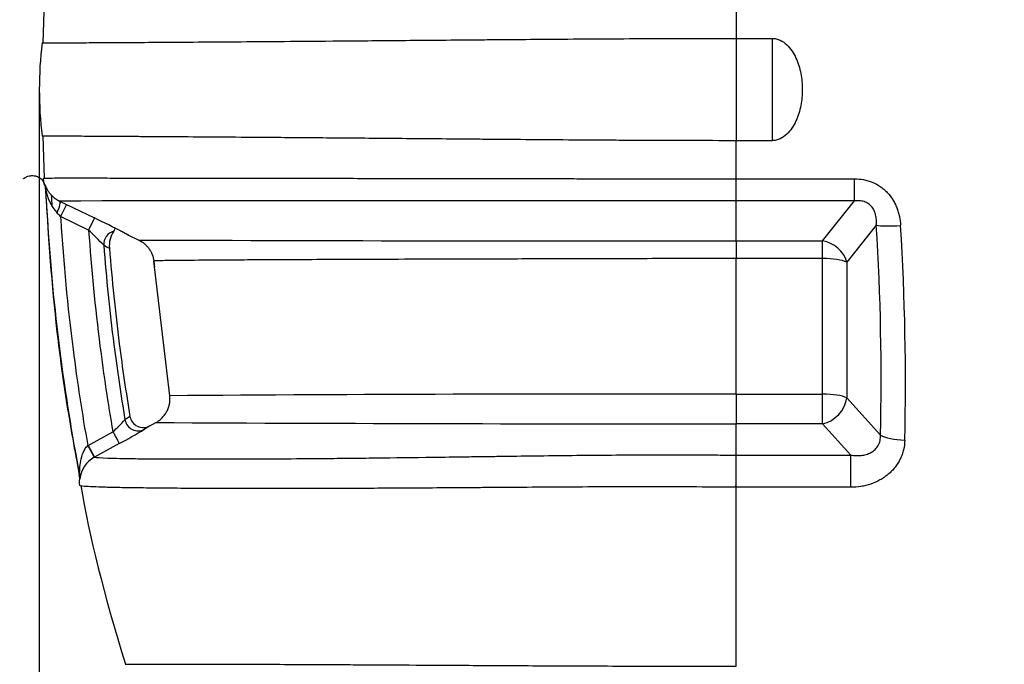
# Model space of a CAD drawing. Units: millimetres. Extents: x 0 to 12601, y 0 to 8911.
# Drawn here: x 2249 to 2983, y 5995 to 6475 of the extents above; entities that cross this region are included whole.
import ezdxf
from ezdxf.enums import TextEntityAlignment as Align

# ---------------------------------------------------------------- set-up
doc = ezdxf.new("R2010")
doc.units = ezdxf.units.MM
doc.header["$LTSCALE"] = 30.003
doc.layers.add('Default', color=7, linetype='Continuous')
doc.layers.add('DV1_0', color=7, linetype='Continuous')
doc.styles.add('SEACAD_Arial', font='arial.ttf')
doc.dimstyles.new('ISO', dxfattribs={"dimtxt": 105.0105, "dimasz": 105.0105, "dimexe": 52.50525, "dimexo": 0, "dimgap": 26.252625, "dimtad": 1, "dimtxsty": 'SEACAD_Arial', "dimblk1": '_SE_FILLED', "dimblk2": '_SE_FILLED', "dimsah": 1, "dimcen": 52.50525, "dimadec": 0, "dimazin": 0, "dimtfac": 0.5, "dimtdec": 3, "dimtmove": 0, "dimatfit": 3, "dimfxl": 1, "dimarcsym": 0})

# ---------------------------------------------------------------- blocks, each defined once
blk = doc.blocks.new('SE4')
at = {"layer": 'DV1_0', "color": 7, "linetype": 'Continuous'}
for p, q in [((2267.21, 6489.13), (2266.26, 6457.88)), ((2783.17, 6489.72), (2783.17, 6461.3)), ((2783.17, 6461.3), (2809.98, 6461.3)), ((2783.17, 6461.3), (2783.17, 6385.09)), ((2809.98, 6461.3), (2809.98, 6385.09)), ((2266.21, 6388.51), (2267.12, 6357.26)), ((2809.98, 6385.09), (2783.17, 6385.09)), ((2783.17, 6356.68), (2783.17, 6385.09)), ((2783.17, 6356.68), (2871.25, 6356.68)), ((2783.17, 6340.24), (2783.17, 6356.68)), ((2871.25, 6340.24), (2871.25, 6356.68)), ((2278.63, 6340.12), (2283.75, 6337.64)), ((2283.75, 6337.64), (2279.39, 6328.64)), ((2283.75, 6337.64), (2304.67, 6327.5)), ((2783.17, 6310.42), (2783.17, 6340.24)), ((2871.25, 6340.24), (2783.17, 6340.24)), ((2847.46, 6310.42), (2871.25, 6340.24)), ((2300.31, 6318.5), (2279.39, 6328.64)), ((2304.67, 6327.5), (2300.31, 6318.5)), ((2887.56, 6322.11), (2865.59, 6294.56)), ((2319, 6317.65), (2320.1, 6319.64)), ((2330.04, 6314.81), (2337.77, 6311.07)), ((2783.17, 6310.42), (2847.46, 6310.42)), ((2847.46, 6297.36), (2847.46, 6310.42)), ((2360.8, 6195.07), (2348.88, 6295.44)), ((2783.17, 6196.34), (2783.17, 6297.36)), ((2847.46, 6297.36), (2783.17, 6297.36)), ((2847.46, 6196.34), (2847.46, 6297.36)), ((2865.59, 6294.56), (2865.59, 6193.53)), ((2783.17, 6196.33), (2783.17, 6196.34)), ((2783.17, 6196.34), (2847.46, 6196.34)), ((2847.46, 6174.12), (2847.46, 6196.34)), ((2865.59, 6193.53), (2890.64, 6165.83)), ((2345.86, 6172.62), (2350.52, 6175.16)), ((2783.17, 6150.85), (2783.17, 6174.12)), ((2783.17, 6174.12), (2783.17, 6174.12)), ((2847.46, 6174.12), (2783.17, 6174.12)), ((2868.51, 6150.85), (2847.46, 6174.12)), ((2299.95, 6158.15), (2318.4, 6168.22)), ((2323.19, 6159.45), (2304.74, 6149.38)), ((2299.67, 6158), (2299.95, 6158.15)), ((2299.67, 6158), (2304.56, 6149.27)), ((2299.95, 6158.15), (2304.74, 6149.38)), ((2304.74, 6149.38), (2304.56, 6149.27)), ((2783.17, 6150.85), (2868.51, 6150.85)), ((2783.17, 6126.9), (2783.17, 6150.85)), ((2868.51, 6126.9), (2868.51, 6150.85)), ((2293.51, 6133.45), (2293.47, 6133.48)), ((2293.81, 6133.23), (2293.51, 6133.45)), ((2783.17, 6126.9), (2782.94, 6126.9)), ((2783.17, 5993.68), (2783.17, 6126.9)), ((2868.51, 6126.9), (2783.17, 6126.9))]:
    blk.add_line(p, q, dxfattribs=at)
for centre, radius, start, end in [((2559.04, 6423.2), 295.5, 173.25513, 186.74487), ((2276.21, 6355.22), 9.3, 196.04601, 207.01969), ((2290.21, 6350.34), 21.98, 178.83057, 182.02689), ((2303.22, 6354.69), 35.36, 188.33802, 221.50029), ((3762.8, 6418.74), 1492.16, 182.84046, 183.18348), ((2589.69, -225814.84), 232155.17, 89.9522489, 90.0767706), ((1734.25, 5781.29), 772.51, 45.1165, 45.39275), ((1879.27, 5442.88), 981.59, 62.94061, 64.31795), ((1952.42, 5958.91), 500.33, 44.126, 45.94787), ((2334.65, 6307), 18.93, 145.77738, 186.00106), ((284.98, 2116.2), 4670.18, 64.0274, 64.10787), ((2366.48, 6389.96), 83.52, 240.86, 242.85999), ((2366.48, 6389.96), 83.52, 242.85999, 244.13108), ((2352.46, 6380.08), 83.52, 240.67915, 243.97865), ((2735.02, 123230.05), 116919.64, 269.8053133, 270.023597), ((2721.38, -43854.95), 50051.33, 89.92926, 90.412773), ((4931.75, 6185.23), 2148.6, 179.70384, 180.29616), ((2202.08, 6293.78), 171.16, 312.81326, 317.08021), ((2365.38, 6123.53), 65.76, 121.37637, 125.2556), ((2341, 6181.37), 10.01, 189.77908, 299.03133), ((2771.87, 91695.98), 85521.86, 269.7177105, 270.0075704), ((2102.81, 6570.32), 466.24, 298.20739, 300.86249), ((2379.96, 6116.02), 66.08, 121.07022, 125.07878), ((2314.86, 6130.75), 21.2, 119.09609, 173.2865), ((-2010.65, 6185.37), 4793.94, 359.30124, 359.58746), ((2305.57, 6132.44), 12.15, 175.11893, 179.48166)]:
    blk.add_arc(centre, radius, start, end, dxfattribs=at)
for centre, major_axis, ratio, start_param, end_param in [((2274.26, 6331.12), (4.33, 9.01), 0.218545, 4.833378, 6.268562), ((2480.79, 6421.15), (124.38, -878.26), 0.445253, 1.213458, 1.395037), ((2905.69, 6324.16), (-19.96, -1.23), 0.112333, 0.425319, 1.563848), ((2498.92, 6423.2), (123.07, -898.4), 0.435731, 1.216814, 1.398394), ((2321.45, 6308.02), (4.87, 8.74), 0.987712, 0.763499, 2.150006), ((2321.45, 6308.02), (4.87, 8.74), 0.987712, 0.057431, 0.21646), ((2847.46, 6292.51), (15.64, -12.47), 0.84404, 0.870304, 2.163354), ((2847.46, 6292.51), (20, 0), 0.242536, 0.436332, 1.570796), ((2847.46, 6191.48), (-20, 0), 0.242536, 3.577925, 4.712389), ((2847.46, 6191.48), (-14.83, -13.42), 0.792022, 0.949193, 2.405241), ((2337.2, 6178.87), (-5.75, 8.18), 0.989486, 1.129815, 3.028029), ((2908.77, 6167.88), (19.99, -0.48), 0.290055, 3.584333, 4.719366), ((2283.83, 6133.87), (2.86, 9.58), 0.999746, 4.938275, 5.19431)]:
    blk.add_ellipse(centre, major_axis=major_axis, ratio=ratio, start_param=start_param, end_param=end_param, dxfattribs=at)
for points, knots in [([(2265.58, 6457.9), (2265.58, 6457.9), (2266.12, 6457.91), (2268.27, 6457.92), (2269.88, 6457.93), (2274.2, 6457.95), (2276.91, 6457.97), (2283.44, 6458), (2287.27, 6458.02), (2296.1, 6458.07), (2301.09, 6458.1), (2312.28, 6458.16), (2318.48, 6458.2), (2332.18, 6458.28), (2339.68, 6458.32), (2356.11, 6458.43), (2364.98, 6458.48), (2384.13, 6458.61), (2394.41, 6458.68), (2416.55, 6458.84), (2428.4, 6458.93), (2453.95, 6459.12), (2467.64, 6459.23), (2489.84, 6459.41), (2497.53, 6459.48), (2513.52, 6459.61), (2521.78, 6459.68), (2547.29, 6459.9), (2565.3, 6460.06), (2589.37, 6460.27), (2594.26, 6460.31), (2604.2, 6460.39), (2609.27, 6460.43), (2624.59, 6460.56), (2635.01, 6460.64), (2666.89, 6460.88), (2689, 6461.03), (2723.66, 6461.18), (2735.51, 6461.23), (2759.24, 6461.29), (2771.17, 6461.3), (2783.17, 6461.3)], [0, 0, 0, 0, 0.0625, 0.0625, 0.125, 0.125, 0.1875, 0.1875, 0.25, 0.25, 0.3125, 0.3125, 0.375, 0.375, 0.4375, 0.4375, 0.5, 0.5, 0.5625, 0.5625, 0.625, 0.625, 0.6875, 0.6875, 0.71875, 0.71875, 0.75, 0.75, 0.8125, 0.8125, 0.828125, 0.828125, 0.84375, 0.84375, 0.875, 0.875, 0.9375, 0.9375, 0.96875, 0.96875, 1, 1, 1, 1]), ([(2809.98, 6461.3), (2811, 6461.3), (2812.01, 6461.18), (2813.97, 6460.73), (2814.94, 6460.38), (2817.7, 6459.1), (2819.37, 6457.89), (2822.29, 6455.12), (2823.57, 6453.55), (2825.83, 6450.19), (2826.78, 6448.43), (2829.29, 6442.96), (2830.46, 6439.05), (2831.99, 6431.21), (2832.36, 6427.23), (2832.36, 6419.17), (2831.99, 6415.17), (2830.84, 6409.3), (2830.36, 6407.37), (2829.18, 6403.53), (2828.46, 6401.62), (2826.78, 6397.96), (2825.82, 6396.2), (2823.56, 6392.83), (2822.28, 6391.27), (2819.36, 6388.5), (2817.69, 6387.29), (2814.94, 6386.01), (2813.97, 6385.67), (2812.01, 6385.21), (2811, 6385.09), (2809.98, 6385.09)], [0, 0, 0, 0, 0.03125, 0.03125, 0.0625, 0.0625, 0.125, 0.125, 0.1875, 0.1875, 0.25, 0.25, 0.375, 0.375, 0.5, 0.5, 0.625, 0.625, 0.6875, 0.6875, 0.75, 0.75, 0.8125, 0.8125, 0.875, 0.875, 0.9375, 0.9375, 0.96875, 0.96875, 1, 1, 1, 1]), ([(2783.17, 6385.09), (2759.26, 6385.09), (2735.84, 6385.16), (2707.11, 6385.29), (2701.39, 6385.31), (2690, 6385.38), (2684.33, 6385.41), (2667.49, 6385.52), (2656.56, 6385.59), (2635.23, 6385.75), (2624.82, 6385.84), (2609.58, 6385.96), (2604.56, 6386), (2594.63, 6386.08), (2589.71, 6386.13), (2565.6, 6386.33), (2547.67, 6386.49), (2513.94, 6386.78), (2498.15, 6386.91), (2475.82, 6387.1), (2468.59, 6387.15), (2454.68, 6387.26), (2447.99, 6387.32), (2428.65, 6387.47), (2416.71, 6387.55), (2394.47, 6387.71), (2384.16, 6387.78), (2365, 6387.91), (2356.14, 6387.97), (2343.84, 6388.05), (2339.91, 6388.07), (2332.38, 6388.12), (2328.79, 6388.14), (2318.5, 6388.2), (2312.29, 6388.23), (2301.09, 6388.3), (2296.09, 6388.33), (2287.27, 6388.38), (2283.45, 6388.4), (2276.91, 6388.43), (2274.2, 6388.45), (2267.72, 6388.48), (2265.58, 6388.49), (2265.58, 6388.49)], [0, 0, 0, 0, 0.0625, 0.0625, 0.078125, 0.078125, 0.09375, 0.09375, 0.125, 0.125, 0.15625, 0.15625, 0.171875, 0.171875, 0.1875, 0.1875, 0.25, 0.25, 0.3125, 0.3125, 0.34375, 0.34375, 0.375, 0.375, 0.4375, 0.4375, 0.5, 0.5, 0.5625, 0.5625, 0.59375, 0.59375, 0.625, 0.625, 0.6875, 0.6875, 0.75, 0.75, 0.8125, 0.8125, 0.875, 0.875, 1, 1, 1, 1]), ([(2251.68, 6356.69), (2251.68, 6356.69), (2251.68, 6356.69), (2251.69, 6356.69), (2251.71, 6356.71), (2251.76, 6356.76), (2251.95, 6356.92), (2252.97, 6357.7), (2255.2, 6358.85), (2258.17, 6359.25), (2260.32, 6358.92), (2261.37, 6358.6), (2261.8, 6358.44), (2261.96, 6358.38), (2261.97, 6358.37), (2261.97, 6358.37), (2261.97, 6358.37), (2262.07, 6358.33), (2262.99, 6357.94), (2265.13, 6356.51), (2266.38, 6354.82), (2267.03, 6353.63), (2267.17, 6353.17), (2267.18, 6353.14), (2267.18, 6353.14)], [0.3759156, 0.3759156, 0.3759156, 0.3759156, 0.3761816, 0.3765081, 0.3770129, 0.378033, 0.380733, 0.3907764, 0.4464457, 0.5108466, 0.5453554, 0.5606398, 0.568566, 0.569666, 0.5696761, 0.5696768, 0.5696771, 0.5696773, 0.5751356, 0.6681646, 0.7580693, 0.860771, 0.9932498, 1, 1, 1, 1]), ([(2266.59, 6357.24), (2266.59, 6357.27), (2268.72, 6357.28), (2277.36, 6357.3), (2283.84, 6357.31), (2297.08, 6357.3), (2302.07, 6357.3), (2313.21, 6357.29), (2319.38, 6357.29), (2339.76, 6357.27), (2355.84, 6357.25), (2384.55, 6357.21), (2394.89, 6357.2), (2417.38, 6357.17), (2429.4, 6357.15), (2455.15, 6357.11), (2468.88, 6357.09), (2498.36, 6357.04), (2514.11, 6357.02), (2539.62, 6356.98), (2548.46, 6356.96), (2566.56, 6356.93), (2575.85, 6356.92), (2604.47, 6356.87), (2624.57, 6356.84), (2651.23, 6356.81), (2656.64, 6356.8), (2667.63, 6356.79), (2673.23, 6356.78), (2690.05, 6356.76), (2701.38, 6356.75), (2724.31, 6356.72), (2735.9, 6356.71), (2753.47, 6356.7), (2759.37, 6356.69), (2768.25, 6356.69), (2771.23, 6356.68), (2775.7, 6356.68), (2777.19, 6356.68), (2780.18, 6356.68), (2781.69, 6356.68), (2783.17, 6356.68)], [0, 0, 0, 0, 0.125, 0.125, 0.25, 0.25, 0.3125, 0.3125, 0.375, 0.375, 0.5, 0.5, 0.5625, 0.5625, 0.625, 0.625, 0.6875, 0.6875, 0.75, 0.75, 0.78125, 0.78125, 0.8125, 0.8125, 0.875, 0.875, 0.890625, 0.890625, 0.90625, 0.90625, 0.9375, 0.9375, 0.96875, 0.96875, 0.984375, 0.984375, 0.992187, 0.992187, 0.996094, 0.996094, 1, 1, 1, 1]), ([(2267.25, 6352.94), (2267.06, 6353.64), (2266.91, 6354.35), (2266.75, 6355.43), (2266.7, 6355.79), (2266.63, 6356.52), (2266.61, 6356.88), (2266.59, 6357.24)], [0, 0, 0, 0, 0.5, 0.5, 0.75, 0.75, 1, 1, 1, 1]), ([(2267.25, 6352.94), (2267.32, 6352.66), (2267.4, 6352.47), (2267.57, 6352.2), (2267.66, 6352.12), (2267.76, 6352.1), (2267.77, 6352.1), (2267.79, 6352.1), (2267.79, 6352.1), (2267.8, 6352.09), (2267.8, 6352.09), (2267.82, 6352.05), (2267.84, 6352.02), (2267.88, 6351.91), (2267.91, 6351.85), (2267.97, 6351.69), (2268.01, 6351.6), (2268.13, 6351.31), (2268.23, 6351.08), (2268.55, 6350.33), (2268.83, 6349.75), (2269.32, 6348.84), (2269.5, 6348.53), (2269.88, 6347.9), (2270.08, 6347.59), (2270.73, 6346.63), (2271.22, 6346), (2272.31, 6344.73), (2272.91, 6344.11), (2273.94, 6343.18), (2274.3, 6342.87), (2275.06, 6342.28), (2275.45, 6341.99), (2276.7, 6341.14), (2277.61, 6340.6), (2278.63, 6340.12)], [0, 0, 0, 0, 0.25, 0.25, 0.5, 0.5, 0.53125, 0.53125, 0.539063, 0.539063, 0.546875, 0.546875, 0.5625, 0.5625, 0.578125, 0.578125, 0.59375, 0.59375, 0.625, 0.625, 0.6875, 0.6875, 0.71875, 0.71875, 0.75, 0.75, 0.8125, 0.8125, 0.875, 0.875, 0.90625, 0.90625, 0.9375, 0.9375, 1, 1, 1, 1]), ([(2268.23, 6350.79), (2268.13, 6351.03), (2268.06, 6351.2), (2268, 6351.3), (2268, 6351.31), (2267.98, 6351.32), (2267.94, 6351.37), (2267.89, 6351.43), (2267.79, 6351.58), (2267.72, 6351.69), (2267.58, 6351.96), (2267.51, 6352.12), (2267.42, 6352.38), (2267.38, 6352.48), (2267.34, 6352.63), (2267.32, 6352.68), (2267.29, 6352.77), (2267.29, 6352.79), (2267.27, 6352.84), (2267.27, 6352.86), (2267.26, 6352.88), (2267.26, 6352.89), (2267.26, 6352.91), (2267.25, 6352.91), (2267.25, 6352.92), (2267.25, 6352.92), (2267.25, 6352.93), (2267.25, 6352.92), (2267.25, 6352.94)], [0, 0, 0, 0, 0.0625, 0.0625, 0.09375, 0.09375, 0.125, 0.25, 0.25, 0.5, 0.5, 0.75, 0.75, 0.875, 0.875, 0.9375, 0.9375, 0.96875, 0.96875, 0.984375, 0.984375, 0.992187, 0.992187, 0.996094, 0.996094, 0.998047, 0.998047, 1, 1, 1, 1]), ([(2268.23, 6350.79), (2268.2, 6350.8), (2268.17, 6350.82), (2268.12, 6350.85), (2268.05, 6350.89), (2268, 6350.93), (2267.92, 6350.97), (2267.89, 6350.99), (2267.88, 6351)], [0, 0, 0, 0, 0.0625, 0.0625, 0.125, 0.25, 0.25, 0.4478306, 0.4478306, 0.4478306, 0.4478306]), ([(2267.92, 6351), (2270.43, 6311.22), (2273.73, 6261.71), (2283.85, 6187.81), (2289.8, 6155.11), (2293.33, 6135.98)], [0, 0, 0, 0, 0.501616, 0.755123, 1, 1, 1, 1]), ([(2268.24, 6349.57), (2268.61, 6341.64), (2269.05, 6333.71), (2271.59, 6293.2), (2274.68, 6260.58), (2282.79, 6197.1), (2287.74, 6166.21), (2293.65, 6135.78)], [0, 0, 0, 0, 0.110467, 0.110467, 0.564322, 0.564322, 1, 1, 1, 1]), ([(2871.25, 6356.68), (2873.53, 6356.68), (2875.79, 6356.47), (2879.11, 6355.84), (2880.21, 6355.58), (2881.85, 6355.1), (2882.39, 6354.92), (2883.47, 6354.54), (2884, 6354.34), (2886.62, 6353.26), (2888.61, 6352.2), (2890.94, 6350.61), (2891.4, 6350.27), (2892.3, 6349.58), (2892.74, 6349.22), (2894.05, 6348.12), (2894.87, 6347.34), (2897.2, 6344.89), (2898.58, 6343.1), (2900.09, 6340.69), (2900.38, 6340.2), (2900.94, 6339.21), (2901.21, 6338.71), (2901.97, 6337.2), (2902.43, 6336.17), (2903.25, 6334.08), (2903.62, 6333.01), (2904.27, 6330.84), (2904.55, 6329.74), (2905.25, 6326.41), (2905.55, 6324.17), (2905.69, 6321.91)], [0, 0, 0, 0, 0.125, 0.125, 0.1875, 0.1875, 0.21875, 0.21875, 0.25, 0.25, 0.375, 0.375, 0.40625, 0.40625, 0.4375, 0.4375, 0.5, 0.5, 0.625, 0.625, 0.65625, 0.65625, 0.6875, 0.6875, 0.75, 0.75, 0.8125, 0.8125, 0.875, 0.875, 1, 1, 1, 1]), ([(2887.56, 6322.11), (2887.66, 6323.24), (2887.69, 6324.38), (2887.6, 6326.68), (2887.47, 6327.84), (2887.02, 6330.11), (2886.69, 6331.23), (2886, 6332.88), (2885.73, 6333.43), (2885.12, 6334.48), (2884.79, 6334.98), (2884.05, 6335.94), (2883.65, 6336.4), (2882.76, 6337.25), (2882.28, 6337.65), (2881.26, 6338.37), (2880.71, 6338.69), (2879.61, 6339.24), (2879.03, 6339.47), (2877.86, 6339.86), (2877.26, 6340.01), (2876.05, 6340.24), (2875.45, 6340.32), (2873.64, 6340.44), (2872.45, 6340.4), (2871.25, 6340.24)], [0, 0, 0, 0, 0.125, 0.125, 0.25, 0.25, 0.375, 0.375, 0.4375, 0.4375, 0.5, 0.5, 0.5625, 0.5625, 0.625, 0.625, 0.6875, 0.6875, 0.75, 0.75, 0.8125, 0.8125, 0.875, 0.875, 1, 1, 1, 1]), ([(2279.39, 6328.64), (2279.43, 6327.9), (2279.48, 6327.15), (2281.55, 6294.03), (2284.62, 6261.63), (2291.8, 6205.47), (2295.45, 6181.62), (2299.67, 6158)], [0, 0, 0, 0, 0.013025, 0.013025, 0.578456, 0.578456, 1, 1, 1, 1]), ([(2300.31, 6318.5), (2302.29, 6289.61), (2305.12, 6260.72), (2311.52, 6210.62), (2314.73, 6189.32), (2318.4, 6168.22)], [0, 0, 0, 0, 0.572783, 0.572783, 1, 1, 1, 1]), ([(2311.56, 6307.26), (2313.46, 6282.55), (2315.98, 6257.87), (2321.52, 6214.53), (2324.29, 6195.8), (2327.42, 6177.22)], [0, 0, 0, 0, 0.566004, 0.566004, 1, 1, 1, 1]), ([(2337.73, 6311.09), (2339.25, 6310.35), (2340.65, 6309.44), (2342.24, 6308.1), (2342.55, 6307.82), (2343.16, 6307.24), (2343.45, 6306.94), (2344.3, 6306.01), (2344.83, 6305.37), (2345.79, 6304.01), (2346.23, 6303.31), (2346.82, 6302.2), (2347.01, 6301.82), (2347.36, 6301.06), (2347.53, 6300.67), (2348.28, 6298.73), (2348.68, 6297.12), (2348.88, 6295.44)], [0, 0, 0, 0, 0.25, 0.25, 0.3125, 0.3125, 0.375, 0.375, 0.5, 0.5, 0.625, 0.625, 0.6875, 0.6875, 0.75, 0.75, 1, 1, 1, 1]), ([(2783.17, 6310.42), (2783.17, 6310.1), (2783.17, 6309.74), (2783.17, 6308.96), (2783.17, 6308.54), (2783.17, 6307.17), (2783.17, 6306.16), (2783.17, 6304.76), (2783.17, 6304.47), (2783.17, 6303.89), (2783.17, 6303.59), (2783.17, 6302.67), (2783.17, 6302.04), (2783.17, 6300.12), (2783.17, 6298.77), (2783.17, 6297.36)], [0, 0, 0, 0, 0.125, 0.125, 0.25, 0.25, 0.5, 0.5, 0.5625, 0.5625, 0.625, 0.625, 0.75, 0.75, 1, 1, 1, 1]), ([(2315.82, 6305.02), (2317.69, 6281.24), (2320.13, 6257.48), (2325.48, 6215.69), (2328.14, 6197.61), (2331.14, 6179.67)], [0, 0, 0, 0, 0.565333, 0.565333, 1, 1, 1, 1]), ([(2783.17, 6297.36), (2777.86, 6297.35), (2772.53, 6297.33), (2761.95, 6297.31), (2756.67, 6297.3), (2746.16, 6297.27), (2740.91, 6297.26), (2730.57, 6297.23), (2725.46, 6297.22), (2710.32, 6297.19), (2700.47, 6297.16), (2686, 6297.13), (2681.23, 6297.11), (2671.8, 6297.09), (2667.12, 6297.08), (2644.09, 6297.02), (2627.05, 6296.97), (2595.03, 6296.89), (2580.04, 6296.84), (2551.74, 6296.76), (2538.74, 6296.72), (2514.53, 6296.63), (2503.32, 6296.59), (2471.9, 6296.47), (2453.88, 6296.39), (2434.2, 6296.29), (2430.41, 6296.27), (2423.11, 6296.24), (2419.59, 6296.22), (2409.49, 6296.16), (2403.35, 6296.13), (2386.53, 6296.02), (2377.45, 6295.95), (2366.63, 6295.84), (2363.49, 6295.81), (2358.13, 6295.73), (2355.9, 6295.7), (2352.36, 6295.63), (2351.04, 6295.59), (2349.73, 6295.54), (2349.4, 6295.52), (2349.08, 6295.49), (2349, 6295.48), (2348.92, 6295.47), (2348.9, 6295.46), (2348.88, 6295.45), (2348.88, 6295.45), (2348.88, 6295.45), (2348.88, 6295.44)], [0, 0, 0, 0, 0.015625, 0.015625, 0.03125, 0.03125, 0.046875, 0.046875, 0.0625, 0.0625, 0.09375, 0.09375, 0.109375, 0.109375, 0.125, 0.125, 0.1875, 0.1875, 0.25, 0.25, 0.3125, 0.3125, 0.375, 0.375, 0.5, 0.5, 0.53125, 0.53125, 0.5625, 0.5625, 0.625, 0.625, 0.75, 0.75, 0.8125, 0.8125, 0.875, 0.875, 0.9375, 0.9375, 0.96875, 0.96875, 0.984375, 0.984375, 0.992188, 0.996094, 0.996094, 1, 1, 1, 1]), ([(2350.52, 6175.16), (2351.39, 6175.64), (2352.23, 6176.18), (2353.42, 6177.08), (2353.81, 6177.4), (2354.55, 6178.06), (2354.91, 6178.4), (2355.94, 6179.46), (2356.58, 6180.21), (2357.45, 6181.42), (2357.72, 6181.83), (2358.25, 6182.68), (2358.49, 6183.12), (2359.17, 6184.44), (2359.55, 6185.34), (2360.03, 6186.75), (2360.17, 6187.22), (2360.42, 6188.18), (2360.53, 6188.67), (2360.79, 6190.14), (2360.9, 6191.12), (2360.96, 6193.09), (2360.91, 6194.08), (2360.8, 6195.07)], [0, 0, 0, 0, 0.125, 0.125, 0.1875, 0.1875, 0.25, 0.25, 0.375, 0.375, 0.4375, 0.4375, 0.5, 0.5, 0.625, 0.625, 0.6875, 0.6875, 0.75, 0.75, 0.875, 0.875, 1, 1, 1, 1]), ([(2318.4, 6168.22), (2319.02, 6167.09), (2319.64, 6165.96), (2320.78, 6163.86), (2321.31, 6162.89), (2322.19, 6161.27), (2322.55, 6160.62), (2323.04, 6159.72), (2323.18, 6159.47), (2323.19, 6159.45)], [0, 0, 0, 0, 0.25, 0.25, 0.5, 0.5, 0.75, 0.75, 1, 1, 1, 1]), ([(2868.51, 6150.85), (2869.8, 6150.65), (2871.1, 6150.52), (2873.04, 6150.46), (2873.69, 6150.46), (2874.98, 6150.51), (2875.63, 6150.56), (2877.55, 6150.78), (2878.8, 6151.02), (2880.63, 6151.56), (2881.24, 6151.77), (2882.43, 6152.26), (2883, 6152.54), (2884.66, 6153.45), (2885.7, 6154.19), (2887.09, 6155.53), (2887.53, 6156.01), (2888.32, 6157.04), (2888.68, 6157.58), (2889.3, 6158.71), (2889.58, 6159.3), (2890.04, 6160.55), (2890.22, 6161.19), (2890.63, 6163.14), (2890.71, 6164.48), (2890.64, 6165.83)], [0, 0, 0, 0, 0.125, 0.125, 0.1875, 0.1875, 0.25, 0.25, 0.375, 0.375, 0.4375, 0.4375, 0.5, 0.5, 0.625, 0.625, 0.6875, 0.6875, 0.75, 0.75, 0.8125, 0.8125, 0.875, 0.875, 1, 1, 1, 1]), ([(2908.77, 6162.08), (2908.71, 6159.64), (2908.4, 6157.24), (2907.56, 6153.73), (2907.22, 6152.57), (2906.61, 6150.84), (2906.39, 6150.27), (2905.92, 6149.15), (2905.67, 6148.59), (2904.35, 6145.86), (2903.06, 6143.8), (2900.79, 6140.9), (2899.97, 6139.97), (2898.26, 6138.2), (2897.36, 6137.36), (2895.48, 6135.77), (2894.49, 6135.02), (2892.96, 6133.97), (2892.43, 6133.62), (2891.37, 6132.97), (2890.82, 6132.65), (2888.09, 6131.13), (2885.8, 6130.12), (2882.24, 6128.91), (2881.02, 6128.56), (2878.56, 6127.95), (2877.32, 6127.7), (2873.58, 6127.1), (2871.05, 6126.9), (2868.51, 6126.9)], [0, 0, 0, 0, 0.125, 0.125, 0.1875, 0.1875, 0.21875, 0.21875, 0.25, 0.25, 0.375, 0.375, 0.4375, 0.4375, 0.5, 0.5, 0.5625, 0.5625, 0.59375, 0.59375, 0.625, 0.625, 0.75, 0.75, 0.8125, 0.8125, 0.875, 0.875, 1, 1, 1, 1]), ([(2293.65, 6135.78), (2293.66, 6135.77), (2293.65, 6136.12), (2293.64, 6136.89), (2293.63, 6137.33), (2293.62, 6138.7), (2293.64, 6139.67), (2293.79, 6142.62), (2294.01, 6144.62), (2294.8, 6148.63), (2295.36, 6150.64), (2296.6, 6153.56), (2297.09, 6154.52), (2298.23, 6156.35), (2298.88, 6157.21), (2299.67, 6158)], [0, 0, 0, 0, 0.0625, 0.0625, 0.125, 0.125, 0.25, 0.25, 0.5, 0.5, 0.75, 0.75, 0.875, 0.875, 1, 1, 1, 1]), ([(2304.74, 6149.38), (2306.21, 6149.12), (2309.46, 6148.9), (2319.61, 6148.53), (2326.5, 6148.37), (2339.81, 6148.19), (2344.75, 6148.14), (2352.97, 6148.08), (2355.84, 6148.06), (2361.87, 6148.03), (2365.03, 6148.02), (2381.48, 6147.97), (2396.76, 6147.97), (2423.51, 6148.06), (2433.07, 6148.1), (2453.65, 6148.23), (2464.68, 6148.3), (2482.53, 6148.47), (2488.67, 6148.53), (2501.33, 6148.66), (2507.84, 6148.73), (2528.01, 6148.96), (2542.26, 6149.14), (2565.1, 6149.45), (2572.96, 6149.55), (2585.17, 6149.72), (2589.3, 6149.78), (2597.73, 6149.89), (2602.01, 6149.95), (2623.63, 6150.24), (2641.73, 6150.48), (2670.32, 6150.78), (2680.09, 6150.87), (2700.16, 6151.02), (2710.3, 6151.07), (2730.76, 6151.12), (2741.1, 6151.12), (2756.76, 6151.06), (2762, 6151.03), (2769.91, 6150.97), (2772.55, 6150.95), (2776.53, 6150.92), (2778.52, 6150.9), (2780.51, 6150.88), (2781.84, 6150.87), (2782.52, 6150.86), (2783.17, 6150.85)], [0, 0, 0, 0, 0.125, 0.125, 0.25, 0.25, 0.3125, 0.3125, 0.34375, 0.34375, 0.375, 0.375, 0.5, 0.5, 0.5625, 0.5625, 0.625, 0.625, 0.65625, 0.65625, 0.6875, 0.6875, 0.75, 0.75, 0.78125, 0.78125, 0.796875, 0.796875, 0.8125, 0.8125, 0.875, 0.875, 0.90625, 0.90625, 0.9375, 0.9375, 0.96875, 0.96875, 0.984375, 0.984375, 0.992188, 0.992188, 0.996094, 0.998047, 0.998047, 1, 1, 1, 1]), ([(2293.81, 6128.22), (2293.74, 6128.57), (2293.68, 6128.93), (2293.57, 6129.66), (2293.53, 6130.02), (2293.44, 6131.1), (2293.41, 6131.83), (2293.43, 6132.55)], [0, 0, 0, 0, 0.25, 0.25, 0.5, 0.5, 1, 1, 1, 1]), ([(2782.94, 6126.91), (2760.32, 6127.14), (2738.18, 6127.23), (2711.03, 6127.24), (2705.63, 6127.23), (2694.88, 6127.21), (2689.52, 6127.2), (2673.6, 6127.14), (2663.28, 6127.09), (2633.09, 6126.92), (2613.99, 6126.78), (2591.2, 6126.62), (2586.7, 6126.58), (2577.88, 6126.52), (2573.55, 6126.49), (2560.78, 6126.4), (2552.56, 6126.35), (2528.69, 6126.2), (2513.83, 6126.12), (2492.85, 6126.02), (2486.08, 6126), (2472.94, 6125.95), (2466.57, 6125.94), (2448.21, 6125.9), (2436.9, 6125.9), (2415.85, 6125.92), (2406.12, 6125.94), (2388.03, 6126), (2379.68, 6126.05), (2364.23, 6126.15), (2357.13, 6126.21), (2344.12, 6126.34), (2338.23, 6126.42), (2327.62, 6126.58), (2322.9, 6126.67), (2314.54, 6126.86), (2310.92, 6126.96), (2304.71, 6127.18), (2302.13, 6127.29), (2295.94, 6127.66), (2293.87, 6127.92), (2293.81, 6128.22)], [0, 0, 0, 0, 0.0625, 0.0625, 0.078125, 0.078125, 0.09375, 0.09375, 0.125, 0.125, 0.1875, 0.1875, 0.203125, 0.203125, 0.21875, 0.21875, 0.25, 0.25, 0.3125, 0.3125, 0.34375, 0.34375, 0.375, 0.375, 0.4375, 0.4375, 0.5, 0.5, 0.5625, 0.5625, 0.625, 0.625, 0.6875, 0.6875, 0.75, 0.75, 0.8125, 0.8125, 0.875, 0.875, 1, 1, 1, 1]), ([(2327.56, 5995.05), (2327.54, 5995.11), (2329.41, 5995.16), (2336.92, 5995.23), (2342.56, 5995.25), (2354.08, 5995.27), (2358.44, 5995.27), (2368.25, 5995.26), (2373.72, 5995.25), (2391.76, 5995.22), (2405.97, 5995.18), (2431.21, 5995.09), (2440.28, 5995.05), (2455.03, 5994.99), (2460.14, 5994.96), (2470.77, 5994.91), (2476.3, 5994.89), (2487.76, 5994.83), (2493.68, 5994.8), (2505.96, 5994.73), (2512.33, 5994.7), (2532.07, 5994.59), (2546.01, 5994.51), (2575.76, 5994.34), (2591.56, 5994.25), (2616.98, 5994.11), (2625.78, 5994.07), (2643.72, 5993.98), (2652.86, 5993.93), (2680.89, 5993.81), (2700.33, 5993.75), (2725.79, 5993.7), (2730.95, 5993.69), (2741.31, 5993.67), (2746.51, 5993.67), (2756.93, 5993.67), (2762.16, 5993.67), (2770.02, 5993.67), (2772.64, 5993.67), (2776.59, 5993.68), (2778.56, 5993.68), (2780.54, 5993.68), (2781.85, 5993.68), (2782.53, 5993.68), (2783.17, 5993.68)], [0, 0, 0, 0, 0.125, 0.125, 0.25, 0.25, 0.3125, 0.3125, 0.375, 0.375, 0.5, 0.5, 0.5625, 0.5625, 0.59375, 0.59375, 0.625, 0.625, 0.65625, 0.65625, 0.6875, 0.6875, 0.75, 0.75, 0.8125, 0.8125, 0.84375, 0.84375, 0.875, 0.875, 0.9375, 0.9375, 0.953125, 0.953125, 0.96875, 0.96875, 0.984375, 0.984375, 0.992188, 0.992188, 0.996094, 0.998047, 0.998047, 1, 1, 1, 1])]:
    blk.add_open_spline(points, degree=3, knots=knots, dxfattribs=at)
for points, degree in [([(2278.71, 6340.36), (2278.77, 6339.37), (2278.82, 6338.39)], 2), ([(2348.88, 6295.44), (2348.95, 6294.82), (2349.13, 6293.35), (2349.4, 6291.04)], 3), ([(2293.11, 6135.94), (2293.46, 6134.48), (2293.57, 6133.65), (2293.41, 6133.46)], 3), ([(2293.3, 6135.97), (2293.32, 6135.91), (2293.43, 6135.84), (2293.65, 6135.78)], 3), ([(2294.38, 6128.34), (2300.76, 6091.01), (2311.86, 6046.59), (2327.69, 5995.08)], 3)]:
    blk.add_open_spline(points, degree=degree, dxfattribs=at)
blk = doc.blocks.new('DMBLK46')
at = {"layer": 'Default', "linetype": 'Continuous'}
for points in [[(1838.36, 7468.19), (1873.36, 7468.19), (1855.86, 7573.2)], [(1838.36, 5628.21), (1855.86, 5523.2), (1873.36, 5628.21)]]:
    blk.add_hatch(color=7, dxfattribs=at).paths.add_polyline_path(points)
at = {"layer": 'Default', "color": 7, "linetype": 'Continuous'}
for p, q in [((2948.2, 7573.2), (1803.35, 7573.2)), ((1855.86, 5523.2), (1855.86, 7573.2)), ((2783.17, 5523.2), (1803.35, 5523.2))]:
    blk.add_line(p, q, dxfattribs=at)
at = {"layer": 'Default', "color": 7, "linetype": 'Continuous', "style": 'SEACAD_Arial'}
blk.add_text('2050', height=105.01, rotation=90, dxfattribs=at).set_placement((1724.59, 6383.83), align=Align.TOP_LEFT)
blk = doc.blocks.new('_SE_FILLED')
at = {"color": 0}
blk.add_line((0, 0), (-1, 0), dxfattribs=at)
blk.add_solid([(0, 0), (-1, -0.1665), (-1, 0.1665), (0, 0)], dxfattribs=at)
blk = doc.blocks.new('DMBLK47')
at = {"layer": 'Default', "linetype": 'Continuous'}
for points in [[(1491.27, 7968.19), (1526.27, 7968.19), (1508.77, 8073.2)], [(1491.27, 5628.21), (1508.77, 5523.2), (1526.27, 5628.21)]]:
    blk.add_hatch(color=7, dxfattribs=at).paths.add_polyline_path(points)
at = {"layer": 'Default', "color": 7, "linetype": 'Continuous'}
for p, q in [((2948.2, 8073.2), (1456.27, 8073.2)), ((1508.77, 8073.2), (1508.77, 5523.2)), ((2783.17, 5523.2), (1456.27, 5523.2))]:
    blk.add_line(p, q, dxfattribs=at)
at = {"layer": 'Default', "color": 7, "linetype": 'Continuous', "style": 'SEACAD_Arial'}
blk.add_text('2550', height=105.01, rotation=90, dxfattribs=at).set_placement((1377.51, 6633.83), align=Align.TOP_LEFT)
blk = doc.blocks.new('DMBLK48')
at = {"layer": 'Default', "linetype": 'Continuous'}
for points in [[(2368.55, 5104), (2368.55, 5139), (2263.54, 5121.5)], [(4611.85, 5104), (4716.86, 5121.5), (4611.85, 5139)]]:
    blk.add_hatch(color=7, dxfattribs=at).paths.add_polyline_path(points)
at = {"layer": 'Default', "color": 7, "linetype": 'Continuous'}
for p, q in [((2263.54, 6423.2), (2263.54, 5068.99)), ((4716.86, 6423.2), (4716.86, 5068.99)), ((2263.54, 5121.5), (4716.86, 5121.5))]:
    blk.add_line(p, q, dxfattribs=at)
at = {"layer": 'Default', "color": 7, "linetype": 'Continuous', "style": 'SEACAD_Arial'}
blk.add_text('2450', height=105.01, dxfattribs=at).set_placement((3325.84, 5252.76), align=Align.TOP_LEFT)

msp = doc.modelspace()

# ---------------------------------------------------------------- block references
at = {"layer": 'Default'}
msp.add_blockref('SE4', (0, 0), dxfattribs=at)

# ---------------------------------------------------------------- dimensions: what is measured, and where the dimension line sits
at = {"layer": 'Default', "color": 7, "linetype": 'Continuous'}
for base, p1, p2, picture, middle in [((1508.772, 5523.198), (2948.201, 8073.198), (2783.171, 5523.198), 'DMBLK47', (1508.772, 6798.198)), ((1855.857, 7573.198), (2783.171, 5523.198), (2948.201, 7573.198), 'DMBLK46', (1855.857, 6548.198))]:
    dim = msp.add_linear_dim(base=base, p1=p1, p2=p2, angle=90, text='\\A1;<>', dimstyle='ISO', dxfattribs=at)
    dim.commit()
    dim.dimension.update_dxf_attribs({"geometry": picture, "text_midpoint": middle, "dimtype": 160})
dim = msp.add_linear_dim(base=(2263.538, 5121.498), p1=(2263.538, 6423.198), p2=(4716.864, 6423.198), angle=0, text='\\A1;<>', dimstyle='ISO', override={"dimdec": 0, "dimrnd": 10, "dimtdec": 4}, dxfattribs=at)
dim.commit()
dim.dimension.update_dxf_attribs({"geometry": 'DMBLK48', "text_midpoint": (3490.201, 5121.498), "dimtype": 161})

doc.saveas('drawing.dxf')
